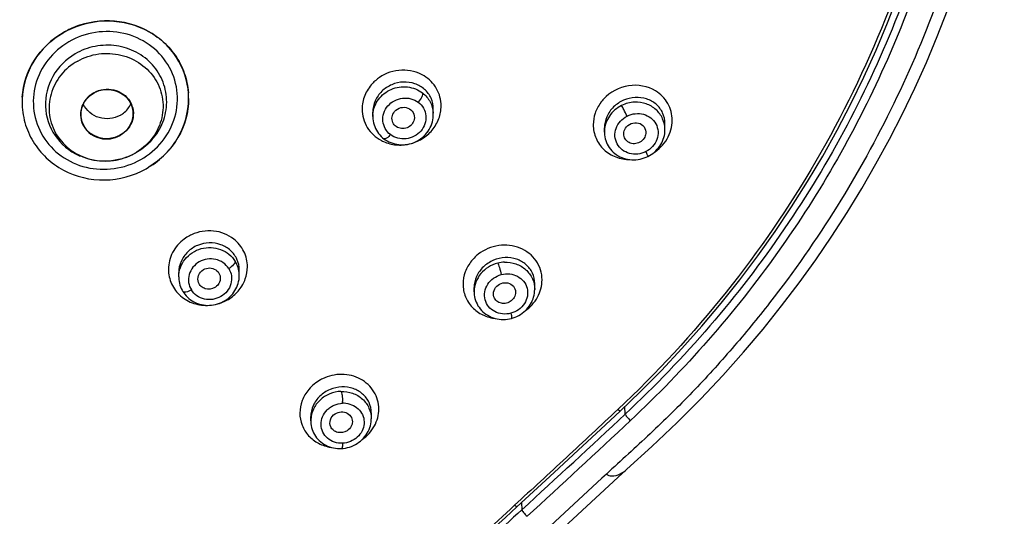
# Model space of a CAD drawing. Units: millimetres. Extents: x 0 to 800, y 0 to 1200.
# Drawn here: x 229 to 256, y 957 to 970 of the extents above; entities that cross this region are included whole.
import ezdxf

# ---------------------------------------------------------------- set-up
doc = ezdxf.new("R2010")
doc.units = ezdxf.units.MM
doc.header["$LTSCALE"] = 78.222222
doc.layers.get('0').update_dxf_attribs({"linetype": 'CONTINUOUS'})

msp = doc.modelspace()

# ---------------------------------------------------------------- linework, layer by layer
at = {"color": 7, "linetype": 'Continuous'}
for p, q in [((233.699, 968.04), (233.699, 968.034)), ((233.699, 968.04), (233.699, 968.034)), ((240.266, 967.601), (240.266, 967.756)), ((238.641, 967.555), (238.641, 967.672)), ((244.858, 967.138), (244.858, 967.249)), ((246.483, 967.201), (246.483, 967.365)), ((232.704, 966.916), (232.708, 966.919)), ((244.858, 967.14), (244.858, 967.114)), ((230.778, 966.497), (230.784, 966.495)), ((233.433, 963.248), (233.433, 963.369)), ((235.058, 963.283), (235.058, 963.433)), ((241.361, 962.85), (241.361, 962.962)), ((242.986, 962.91), (242.986, 963.073)), ((241.361, 962.85), (241.362, 962.82)), ((245.417, 959.567), (245.406, 959.767)), ((236.976, 959.385), (236.976, 959.499)), ((238.601, 959.6), (238.601, 959.438)), ((244.76, 959.16), (245.283, 959.649)), ((236.976, 959.385), (236.976, 959.359)), ((244.155, 958.599), (244.76, 959.16)), ((243.51, 958.002), (244.155, 958.599)), ((242.51, 957.08), (243.51, 958.002)), ((242.632, 957.193), (242.642, 957))]:
    msp.add_line(p, q, dxfattribs=at)
for points in [[(245.283, 959.649), (245.821, 960.166), (246.388, 960.739), (246.938, 961.326), (247.473, 961.928), (247.99, 962.543), (248.49, 963.171), (248.972, 963.812), (249.436, 964.465), (249.882, 965.13), (250.308, 965.806), (250.716, 966.493), (251.104, 967.19), (251.473, 967.897), (251.821, 968.614), (252.149, 969.339), (252.457, 970.073), (252.744, 970.814)], [(245.463, 958.085), (246.129, 958.697), (246.807, 959.338), (247.445, 959.976), (248.038, 960.606), (248.591, 961.228), (249.116, 961.849), (249.612, 962.469), (250.081, 963.087), (250.53, 963.71), (250.96, 964.341), (251.37, 964.976), (251.765, 965.622), (252.146, 966.281), (252.51, 966.95), (252.857, 967.628), (253.186, 968.313), (253.498, 969.005), (253.791, 969.704), (254.066, 970.409)], [(238.641, 967.556), (238.641, 967.542), (238.644, 967.489), (238.651, 967.436), (238.661, 967.384), (238.675, 967.333), (238.693, 967.283), (238.713, 967.235), (238.738, 967.188), (238.765, 967.143), (238.796, 967.1), (238.829, 967.06), (238.865, 967.022), (238.904, 966.986), (238.941, 966.957)], [(238.941, 966.957), (238.976, 966.931), (239.023, 966.902), (239.072, 966.876), (239.123, 966.854), (239.176, 966.835), (239.23, 966.819), (239.285, 966.808), (239.342, 966.8), (239.398, 966.796), (239.455, 966.796), (239.512, 966.799), (239.569, 966.807), (239.625, 966.818), (239.68, 966.833), (239.734, 966.852), (239.786, 966.874), (239.837, 966.899), (239.886, 966.928), (239.933, 966.96), (239.978, 966.995), (240.02, 967.033), (240.059, 967.073), (240.095, 967.116), (240.128, 967.161), (240.158, 967.208), (240.184, 967.257), (240.207, 967.307), (240.227, 967.358), (240.242, 967.411), (240.254, 967.464), (240.262, 967.517), (240.266, 967.571), (240.266, 967.601)], [(246.027, 966.485), (246.066, 966.506), (246.112, 966.534), (246.156, 966.565), (246.198, 966.599), (246.238, 966.635), (246.275, 966.674), (246.31, 966.715), (246.341, 966.757), (246.37, 966.802), (246.396, 966.848), (246.418, 966.895), (246.437, 966.943), (246.453, 966.992), (246.466, 967.043), (246.475, 967.093), (246.481, 967.144), (246.483, 967.195), (246.483, 967.201)], [(244.858, 967.114), (244.862, 967.061), (244.869, 967.009), (244.88, 966.958), (244.895, 966.907), (244.913, 966.858), (244.935, 966.81), (244.96, 966.764), (244.989, 966.719), (245.021, 966.677), (245.055, 966.637), (245.093, 966.599), (245.134, 966.564), (245.177, 966.532), (245.223, 966.502), (245.271, 966.476), (245.321, 966.453), (245.373, 966.434), (245.426, 966.418), (245.481, 966.406), (245.536, 966.397), (245.592, 966.392), (245.648, 966.391), (245.705, 966.394), (245.761, 966.4), (245.817, 966.41), (245.872, 966.424), (245.926, 966.441), (245.979, 966.462), (246.027, 966.485)], [(233.433, 963.248), (233.434, 963.228), (233.437, 963.177), (233.443, 963.127), (233.453, 963.077), (233.467, 963.029), (233.483, 962.981), (233.503, 962.935), (233.525, 962.89), (233.546, 962.854)], [(233.546, 962.854), (233.567, 962.822), (233.598, 962.781), (233.631, 962.742), (233.668, 962.705), (233.707, 962.67), (233.749, 962.637), (233.793, 962.608), (233.84, 962.581), (233.888, 962.557), (233.938, 962.537), (233.989, 962.519), (234.042, 962.506), (234.096, 962.495), (234.15, 962.489), (234.205, 962.485), (234.26, 962.486), (234.315, 962.49), (234.37, 962.497), (234.424, 962.508), (234.477, 962.523), (234.53, 962.54), (234.581, 962.562), (234.63, 962.586), (234.677, 962.614), (234.723, 962.644), (234.766, 962.677), (234.807, 962.713), (234.845, 962.752), (234.881, 962.792), (234.913, 962.835), (234.943, 962.88), (234.969, 962.926), (234.993, 962.974), (235.012, 963.023), (235.029, 963.073), (235.041, 963.124), (235.051, 963.175), (235.056, 963.227), (235.058, 963.283)], [(241.362, 962.82), (241.366, 962.768), (241.373, 962.717), (241.384, 962.667), (241.399, 962.617), (241.417, 962.569), (241.439, 962.522), (241.464, 962.476), (241.493, 962.432), (241.524, 962.391), (241.559, 962.351), (241.596, 962.314), (241.636, 962.279), (241.679, 962.247), (241.725, 962.218), (241.772, 962.192), (241.821, 962.17), (241.872, 962.15), (241.925, 962.134), (241.979, 962.122), (242.033, 962.113), (242.089, 962.108), (242.144, 962.106), (242.2, 962.108), (242.256, 962.114), (242.311, 962.123), (242.362, 962.135)], [(242.362, 962.135), (242.408, 962.148), (242.46, 962.167), (242.511, 962.189), (242.561, 962.215), (242.608, 962.243), (242.654, 962.275), (242.697, 962.309), (242.738, 962.345), (242.777, 962.384), (242.812, 962.426), (242.844, 962.469), (242.874, 962.514), (242.9, 962.561), (242.923, 962.609), (242.942, 962.658), (242.958, 962.708), (242.971, 962.759), (242.979, 962.811), (242.984, 962.863), (242.986, 962.909)], [(236.976, 959.359), (236.98, 959.308), (236.987, 959.257), (236.998, 959.207), (237.012, 959.157), (237.03, 959.109), (237.051, 959.062), (237.076, 959.017), (237.104, 958.973), (237.135, 958.931), (237.169, 958.892), (237.206, 958.854), (237.246, 958.819), (237.288, 958.787), (237.332, 958.758), (237.379, 958.731), (237.428, 958.708), (237.478, 958.688), (237.53, 958.672), (237.584, 958.659), (237.638, 958.649), (237.693, 958.643), (237.748, 958.64), (237.8, 958.641)], [(237.8, 958.641), (237.85, 958.645), (237.907, 958.653), (237.963, 958.665), (238.018, 958.68), (238.072, 958.699), (238.125, 958.722), (238.176, 958.748), (238.225, 958.777), (238.271, 958.809), (238.316, 958.843), (238.357, 958.881), (238.396, 958.921), (238.432, 958.963), (238.465, 959.008), (238.495, 959.054), (238.521, 959.103), (238.543, 959.152), (238.562, 959.203), (238.578, 959.255), (238.589, 959.307), (238.597, 959.361), (238.601, 959.414), (238.601, 959.438)], [(238.226, 951.252), (239.044, 952.045), (239.889, 952.858), (240.76, 953.69), (241.657, 954.541), (242.579, 955.41), (243.528, 956.297), (244.502, 957.201), (245.463, 958.085)], [(239.86, 954.573), (241.083, 955.739), (241.466, 956.104), (241.838, 956.455), (242.199, 956.793), (242.51, 957.08)]]:
    msp.add_lwpolyline(points, dxfattribs=at)
for centre, radius, start, end in [((231.509, 967.78), 2.341, 111.6082, 120.2269), ((239.44, 967.692), 1.101, 130.9555, 137.2507), ((239.451, 967.679), 1.117, 124.5006, 130.9537), ((231.279, 967.941), 2.05, 177.2273, 178.4866), ((231.275, 967.941), 2.045, 177.9033, 180.0002), ((231.277, 967.941), 2.047, 178.4865, 179.997), ((231.281, 967.941), 2.051, 176.3949, 177.2273), ((231.673, 968.04), 2.026, 3.6583, 4.3347), ((231.672, 968.04), 2.027, 1.8424, 3.6582), ((231.671, 968.04), 2.028, 359.9994, 1.8419), ((245.645, 967.276), 1.1, 137.4462, 143.187), ((231.273, 967.941), 2.043, 179.997, 181.4556), ((245.634, 967.284), 1.087, 143.1972, 143.7371), ((239.381, 967.555), 0.74, 176.991, 179.9498), ((239.384, 967.555), 0.743, 176.0005, 176.9916), ((239.53, 967.601), 0.736, 0.0366, 3.3887), ((245.59, 967.138), 0.732, 177.5516, 179.8637), ((231.489, 968.012), 1.637, 318.1285, 318.4475), ((239.349, 967.817), 1.025, 242.2177, 245.957), ((239.366, 967.93), 1.142, 282.8816, 283.1089), ((231.426, 967.979), 1.617, 245.3865, 246.3905), ((231.419, 968.184), 2.33, 298.9528, 301.4532), ((234.244, 963.369), 1.115, 117.9506, 126.5885), ((234.249, 963.361), 1.125, 114.8577, 117.9542), ((242.153, 962.98), 1.109, 130.7509, 140.8104), ((242.168, 962.963), 1.132, 127.8545, 130.7728), ((242.206, 962.771), 0.874, 92.1077, 104.1028), ((234.326, 963.283), 0.733, 0.0441, 2.8043), ((242.082, 962.85), 0.721, 179.6293, 179.9651), ((237.799, 959.473), 1.158, 116.1237, 118.7493), ((236.619, 959.888), 1.21, 358.5396, 0.7436), ((237.857, 959.239), 0.619, 84.0534, 92.5336), ((-47.819, 1273.855), 429.843, 312.51149, 313.01532), ((237.696, 959.385), 0.72, 177.5915, 179.9606)]:
    msp.add_arc(centre, radius, start, end, dxfattribs=at)
msp.add_ellipse((231.508, 967.619), major_axis=(0.696, 0.076), ratio=0.944964, dxfattribs=at)
for points, knots in [([(203.199, 958.699), (202.829, 959.04), (202.099, 959.731), (201.062, 960.824), (200.081, 961.963), (198.851, 963.54), (197.468, 965.618), (195.603, 969.129), (194.282, 972.898), (193.555, 976.79), (193.351, 979.255), (193.336, 981.23), (193.394, 982.711), (193.549, 984.185), (193.763, 985.652), (194.049, 987.107), (194.413, 988.546), (194.853, 989.966), (195.531, 991.83), (196.557, 994.096), (198.559, 997.548), (201.71, 1001.481), (206.363, 1005.378), (211.711, 1008.324), (217.551, 1010.198), (223.656, 1010.934), (229.791, 1010.501), (235.723, 1008.918), (241.219, 1006.244), (244.467, 1003.791), (245.947, 1002.425)], [0, 0, 0, 0, 0.015656, 0.031288, 0.04689, 0.062465, 0.093528, 0.124492, 0.186115, 0.216879, 0.24762, 0.262989, 0.27836, 0.293742, 0.309119, 0.324512, 0.33991, 0.355327, 0.370756, 0.401659, 0.432651, 0.494847, 0.557465, 0.620475, 0.683793, 0.747286, 0.810796, 0.874175, 0.937279, 1, 1, 1, 1]), ([(245.947, 1002.425), (247.499, 1000.994), (250.303, 997.811), (252.894, 993.195), (254.157, 989.749), (254.721, 987.736), (255.056, 986.206), (255.305, 984.662), (255.553, 982.592), (255.602, 980.504), (255.499, 978.423), (255.281, 976.348), (254.8, 973.78), (253.896, 970.773), (252.673, 967.874), (251.147, 965.112), (249.637, 962.95), (248.295, 961.32), (247.227, 960.145), (246.09, 959.031), (245.304, 958.318), (244.914, 957.958)], [0, 0, 0, 0, 0.125797, 0.250755, 0.313069, 0.34419, 0.375273, 0.406355, 0.437411, 0.499478, 0.530536, 0.561591, 0.623733, 0.68598, 0.748364, 0.810942, 0.873722, 0.905213, 0.93675, 0.968365, 1, 1, 1, 1]), ([(245.617, 1001.775), (247.074, 1000.412), (249.716, 997.396), (252.67, 992.184), (254.489, 986.503), (255.098, 980.584), (254.47, 974.666), (252.633, 968.988), (249.664, 963.778), (247.016, 960.76), (245.558, 959.392)], [0, 0, 0, 0, 0.125947, 0.251079, 0.375593, 0.499786, 0.623977, 0.74855, 0.873812, 1, 1, 1, 1]), ([(254.61, 982.971), (254.785, 980.828), (254.642, 976.482), (252.954, 970.179), (249.879, 964.386), (247.012, 961.058), (245.417, 959.567)], [0, 0, 0, 0, 0.248351, 0.497303, 0.74765, 1, 1, 1, 1]), ([(253.66, 974.196), (253.338, 972.825), (252.487, 970.122), (250.62, 966.297), (248.201, 962.769), (246.259, 960.668), (245.218, 959.69)], [0, 0, 0, 0, 0.24829, 0.497535, 0.748032, 1, 1, 1, 1]), ([(230.33, 969.803), (230.654, 969.992), (231.402, 970.213), (232.354, 970.023), (232.98, 969.621), (233.353, 969.214), (233.604, 968.729), (233.68, 968.372), (233.693, 968.193)], [0, 0, 0, 0, 0.254896, 0.507521, 0.632498, 0.755866, 0.878102, 1, 1, 1, 1]), ([(233.699, 968.04), (233.699, 968.381), (233.517, 969.081), (232.761, 969.858), (231.716, 970.199), (230.981, 970.089), (230.646, 969.957)], [0, 0, 0, 0, 0.243542, 0.490292, 0.743315, 1, 1, 1, 1]), ([(230.33, 969.803), (230.014, 969.619), (229.468, 969.098), (229.244, 968.372), (229.231, 968.016)], [0, 0, 0, 0, 0.505933, 1, 1, 1, 1]), ([(229.234, 968.07), (229.256, 968.417), (229.487, 969.119), (230.022, 969.623), (230.33, 969.803)], [0, 0, 0, 0, 0.494192, 1, 1, 1, 1]), ([(232.412, 966.398), (232.632, 966.521), (233.024, 966.85), (233.377, 967.522), (233.435, 968.271), (233.184, 968.976), (232.665, 969.525), (231.965, 969.833), (231.192, 969.859), (230.701, 969.685), (230.481, 969.557)], [0, 0, 0, 0, 0.126898, 0.251356, 0.373603, 0.495289, 0.618449, 0.744153, 0.871894, 1, 1, 1, 1]), ([(230.481, 969.557), (230.268, 969.432), (229.886, 969.102), (229.547, 968.435), (229.497, 967.695), (229.747, 966.998), (230.257, 966.454), (230.945, 966.144), (231.707, 966.11), (232.194, 966.275), (232.412, 966.398)], [0, 0, 0, 0, 0.126612, 0.250883, 0.373267, 0.495297, 0.618677, 0.744323, 0.871896, 1, 1, 1, 1]), ([(232.714, 966.926), (232.837, 967.065), (233.036, 967.386), (233.144, 967.937), (233.047, 968.486), (232.755, 968.963), (232.307, 969.309), (231.761, 969.484), (231.182, 969.468), (230.818, 969.331), (230.654, 969.234)], [0, 0, 0, 0, 0.125218, 0.248268, 0.370185, 0.492618, 0.616935, 0.743529, 0.871686, 1, 1, 1, 1]), ([(230.654, 969.234), (230.41, 969.091), (229.99, 968.676), (229.775, 967.826), (230.048, 966.997), (230.499, 966.625), (230.753, 966.509)], [0, 0, 0, 0, 0.254804, 0.503324, 0.749647, 1, 1, 1, 1]), ([(230.721, 969.044), (230.55, 968.949), (230.244, 968.694), (229.969, 968.172), (229.926, 967.589), (230.125, 967.039), (230.531, 966.611), (231.079, 966.365), (231.685, 966.337), (232.072, 966.465), (232.246, 966.562)], [0, 0, 0, 0, 0.126423, 0.250007, 0.371554, 0.493115, 0.616731, 0.743185, 0.871599, 1, 1, 1, 1]), ([(230.721, 969.044), (230.894, 969.141), (231.282, 969.27), (231.887, 969.241), (232.435, 968.996), (232.842, 968.567), (233.04, 968.017), (232.997, 967.435), (232.723, 966.912), (232.417, 966.658), (232.246, 966.562)], [0, 0, 0, 0, 0.128401, 0.256815, 0.383269, 0.506885, 0.628446, 0.749993, 0.873577, 1, 1, 1, 1]), ([(240.017, 968.646), (239.841, 968.753), (239.411, 968.861), (238.992, 968.72), (238.818, 968.6)], [0, 0, 0, 0, 0.493371, 1, 1, 1, 1]), ([(240.266, 967.756), (240.266, 967.855), (240.224, 968.054), (240.041, 968.3), (239.772, 968.455), (239.458, 968.498), (239.143, 968.426), (238.871, 968.246), (238.686, 967.983), (238.641, 967.774), (238.641, 967.672)], [0, 0, 0, 0, 0.120384, 0.240148, 0.362337, 0.488412, 0.617686, 0.747788, 0.875824, 1, 1, 1, 1]), ([(240.476, 967.837), (240.476, 967.997), (240.391, 968.324), (240.154, 968.562), (240.017, 968.646)], [0, 0, 0, 0, 0.498481, 1, 1, 1, 1]), ([(231.155, 968.194), (231.235, 968.239), (231.415, 968.299), (231.695, 968.285), (231.949, 968.172), (232.137, 967.973), (232.229, 967.719), (232.209, 967.449), (232.082, 967.207), (231.94, 967.089), (231.861, 967.045)], [0, 0, 0, 0, 0.128407, 0.256815, 0.383269, 0.506885, 0.628445, 0.749992, 0.873571, 1, 1, 1, 1]), ([(238.632, 968.439), (238.546, 968.346), (238.406, 968.129), (238.356, 967.876), (238.356, 967.752)], [0, 0, 0, 0, 0.505965, 1, 1, 1, 1]), ([(238.643, 967.607), (238.653, 967.75), (238.762, 968.038), (239.123, 968.318), (239.575, 968.387), (239.862, 968.274), (239.976, 968.186)], [0, 0, 0, 0, 0.245809, 0.498351, 0.751999, 1, 1, 1, 1]), ([(246.23, 968.242), (246.021, 968.369), (245.483, 968.466), (245.006, 968.208), (244.834, 968.02)], [0, 0, 0, 0, 0.490469, 1, 1, 1, 1]), ([(246.679, 967.453), (246.679, 967.609), (246.596, 967.928), (246.364, 968.16), (246.23, 968.242)], [0, 0, 0, 0, 0.499955, 1, 1, 1, 1]), ([(231.155, 968.194), (231.076, 968.15), (230.934, 968.032), (230.807, 967.79), (230.787, 967.521), (230.879, 967.266), (231.067, 967.068), (231.321, 966.954), (231.601, 966.941), (231.781, 967), (231.861, 967.045)], [0, 0, 0, 0, 0.126429, 0.250008, 0.371555, 0.493115, 0.616731, 0.743185, 0.871593, 1, 1, 1, 1]), ([(232.562, 966.154), (232.898, 966.343), (233.479, 966.892), (233.699, 967.665), (233.699, 968.04)], [0, 0, 0, 0, 0.50672, 1, 1, 1, 1]), ([(233.699, 968.034), (233.698, 967.673), (233.493, 966.931), (232.95, 966.39), (232.634, 966.196)], [0, 0, 0, 0, 0.4935, 1, 1, 1, 1]), ([(239.117, 967.068), (239.06, 967.11), (238.963, 967.221), (238.897, 967.431), (238.924, 967.653), (239.073, 967.915), (239.429, 968.104), (239.746, 968.025), (239.861, 967.937)], [0, 0, 0, 0, 0.122442, 0.244471, 0.368486, 0.495746, 0.75126, 1, 1, 1, 1]), ([(239.976, 968.186), (239.981, 968.172), (239.976, 968.134), (239.943, 968.048), (239.898, 967.981), (239.861, 967.937)], [0, 0, 0, 0, 0.160283, 0.379374, 1, 1, 1, 1]), ([(239.976, 968.186), (240.059, 968.122), (240.2, 967.957), (240.259, 967.748), (240.265, 967.644)], [0, 0, 0, 0, 0.501705, 1, 1, 1, 1]), ([(246.483, 967.365), (246.483, 967.463), (246.441, 967.66), (246.258, 967.899), (245.991, 968.046), (245.679, 968.084), (245.365, 968.008), (245.092, 967.826), (244.905, 967.562), (244.858, 967.351), (244.858, 967.249)], [0, 0, 0, 0, 0.119462, 0.237189, 0.357369, 0.48246, 0.612342, 0.744463, 0.87479, 1, 1, 1, 1]), ([(229.23, 967.941), (229.23, 967.756), (229.281, 967.385), (229.505, 966.868), (229.863, 966.429), (230.483, 965.983), (231.454, 965.752), (232.227, 965.965), (232.562, 966.154)], [0, 0, 0, 0, 0.122353, 0.244878, 0.368316, 0.49316, 0.74518, 1, 1, 1, 1]), ([(231.858, 967.584), (231.775, 967.537), (231.585, 967.478), (231.291, 967.506), (231.033, 967.647), (230.913, 967.803), (230.872, 967.888)], [0, 0, 0, 0, 0.251301, 0.503306, 0.753355, 1, 1, 1, 1]), ([(231.858, 967.584), (231.89, 967.602), (232.01, 967.681), (232.103, 967.798), (232.148, 967.895)], [0, 0, 0, 0, 0.253442, 1, 1, 1, 1]), ([(238.356, 967.752), (238.356, 967.581), (238.452, 967.232), (238.719, 966.99), (238.871, 966.91)], [0, 0, 0, 0, 0.49832, 1, 1, 1, 1]), ([(239.861, 967.937), (239.917, 967.893), (240.016, 967.785), (240.08, 967.573), (240.055, 967.352), (239.942, 967.154), (239.76, 967.013), (239.54, 966.944), (239.312, 966.958), (239.175, 967.024), (239.117, 967.068)], [0, 0, 0, 0, 0.121404, 0.242286, 0.36504, 0.491236, 0.619951, 0.748944, 0.876036, 1, 1, 1, 1]), ([(239.18, 967.392), (239.159, 967.439), (239.144, 967.549), (239.192, 967.648), (239.226, 967.688)], [0, 0, 0, 0, 0.491992, 1, 1, 1, 1]), ([(239.226, 967.688), (239.268, 967.738), (239.387, 967.812), (239.59, 967.801), (239.744, 967.67), (239.764, 967.536), (239.752, 967.476)], [0, 0, 0, 0, 0.258278, 0.51283, 0.757187, 1, 1, 1, 1]), ([(239.625, 966.818), (239.743, 966.846), (239.971, 966.938), (240.249, 967.176), (240.432, 967.486), (240.476, 967.722), (240.476, 967.837)], [0, 0, 0, 0, 0.254663, 0.508071, 0.756945, 1, 1, 1, 1]), ([(244.758, 967.927), (244.694, 967.841), (244.594, 967.651), (244.558, 967.439), (244.558, 967.334)], [0, 0, 0, 0, 0.506703, 1, 1, 1, 1]), ([(245.318, 967.85), (245.189, 967.786), (244.961, 967.593), (244.864, 967.309), (244.858, 967.169)], [0, 0, 0, 0, 0.507779, 1, 1, 1, 1]), ([(245.467, 967.565), (245.438, 967.625), (245.388, 967.719), (245.341, 967.816), (245.318, 967.85)], [0, 0, 0, 0, 0.61663, 1, 1, 1, 1]), ([(246.483, 967.201), (246.483, 967.301), (246.44, 967.504), (246.256, 967.754), (245.985, 967.914), (245.775, 967.944), (245.67, 967.94)], [0, 0, 0, 0, 0.246066, 0.492121, 0.742828, 1, 1, 1, 1]), ([(245.97, 966.612), (245.903, 966.578), (245.755, 966.533), (245.529, 966.55), (245.329, 966.646), (245.187, 966.812), (245.126, 967.023), (245.158, 967.243), (245.277, 967.438), (245.4, 967.531), (245.467, 967.565)], [0, 0, 0, 0, 0.129708, 0.256496, 0.379384, 0.499515, 0.619685, 0.742828, 0.870061, 1, 1, 1, 1]), ([(245.467, 967.565), (245.535, 967.6), (245.683, 967.644), (245.909, 967.627), (246.108, 967.53), (246.251, 967.365), (246.312, 967.154), (246.279, 966.934), (246.161, 966.739), (246.038, 966.646), (245.97, 966.612)], [0, 0, 0, 0, 0.129763, 0.256671, 0.379677, 0.499818, 0.619869, 0.742867, 0.870043, 1, 1, 1, 1]), ([(246.162, 966.57), (246.315, 966.665), (246.576, 966.923), (246.679, 967.28), (246.679, 967.453)], [0, 0, 0, 0, 0.509776, 1, 1, 1, 1]), ([(239.686, 967.341), (239.653, 967.302), (239.566, 967.241), (239.411, 967.219), (239.266, 967.27), (239.2, 967.348), (239.18, 967.392)], [0, 0, 0, 0, 0.25601, 0.511087, 0.758976, 1, 1, 1, 1]), ([(244.558, 967.334), (244.558, 967.21), (244.609, 966.959), (244.83, 966.647), (245.159, 966.444), (245.415, 966.397), (245.544, 966.396)], [0, 0, 0, 0, 0.247854, 0.493419, 0.742867, 1, 1, 1, 1]), ([(245.414, 966.953), (245.389, 966.995), (245.363, 967.098), (245.396, 967.197), (245.423, 967.24)], [0, 0, 0, 0, 0.489895, 1, 1, 1, 1]), ([(245.423, 967.24), (245.459, 967.295), (245.568, 967.384), (245.772, 967.401), (245.943, 967.291), (245.976, 967.159), (245.97, 967.099)], [0, 0, 0, 0, 0.260444, 0.516685, 0.759512, 1, 1, 1, 1]), ([(239.117, 967.068), (239.086, 967.031), (239.043, 966.983), (238.959, 966.943), (238.941, 966.957)], [0, 0, 0, 0, 0.674814, 1, 1, 1, 1]), ([(245.925, 966.971), (245.897, 966.928), (245.818, 966.855), (245.666, 966.811), (245.514, 966.843), (245.438, 966.913), (245.414, 966.953)], [0, 0, 0, 0, 0.257334, 0.51413, 0.761702, 1, 1, 1, 1]), ([(238.931, 966.881), (239.037, 966.833), (239.268, 966.774), (239.506, 966.791), (239.621, 966.817)], [0, 0, 0, 0, 0.495185, 1, 1, 1, 1]), ([(232.269, 966.568), (232.046, 966.444), (231.538, 966.296), (231.017, 966.394), (230.784, 966.495)], [0, 0, 0, 0, 0.500226, 1, 1, 1, 1]), ([(246.027, 966.485), (246.028, 966.485), (246.026, 966.489), (246.024, 966.499), (246.012, 966.524), (245.995, 966.562), (245.979, 966.594), (245.97, 966.612)], [0, 0, 0, 0, 0.018131, 0.064784, 0.248007, 0.566047, 1, 1, 1, 1]), ([(233.579, 964.265), (233.452, 964.17), (233.237, 963.924), (233.158, 963.607), (233.158, 963.453)], [0, 0, 0, 0, 0.507314, 1, 1, 1, 1]), ([(234.912, 964.262), (234.759, 964.383), (234.369, 964.537), (233.958, 964.466), (233.776, 964.381)], [0, 0, 0, 0, 0.493064, 1, 1, 1, 1]), ([(235.277, 963.518), (235.277, 963.659), (235.211, 963.947), (235.024, 964.174), (234.912, 964.262)], [0, 0, 0, 0, 0.498028, 1, 1, 1, 1]), ([(235.058, 963.433), (235.058, 963.531), (235.016, 963.73), (234.834, 963.976), (234.565, 964.133), (234.25, 964.181), (233.934, 964.113), (233.662, 963.936), (233.478, 963.676), (233.433, 963.47), (233.433, 963.369)], [0, 0, 0, 0, 0.119843, 0.240014, 0.363307, 0.490573, 0.620432, 0.750116, 0.876973, 1, 1, 1, 1]), ([(233.433, 963.248), (233.433, 963.333), (233.464, 963.504), (233.634, 963.809), (234.023, 964.062), (234.486, 964.042), (234.79, 963.869), (234.905, 963.738), (234.95, 963.666)], [0, 0, 0, 0, 0.122725, 0.247487, 0.499599, 0.75211, 0.877135, 1, 1, 1, 1]), ([(243.184, 963.169), (243.185, 963.26), (243.157, 963.443), (243.034, 963.691), (242.842, 963.893), (242.512, 964.083), (242.008, 964.139), (241.63, 963.978), (241.474, 963.856)], [0, 0, 0, 0, 0.120619, 0.240234, 0.360872, 0.484097, 0.738111, 1, 1, 1, 1]), ([(234.774, 963.473), (234.736, 963.534), (234.632, 963.642), (234.359, 963.762), (233.959, 963.706), (233.704, 963.391), (233.684, 963.097), (233.734, 962.958), (233.772, 962.899)], [0, 0, 0, 0, 0.123158, 0.249492, 0.504742, 0.755007, 0.878074, 1, 1, 1, 1]), ([(242.986, 963.073), (242.986, 963.169), (242.944, 963.362), (242.763, 963.598), (242.498, 963.745), (242.187, 963.785), (241.871, 963.712), (241.596, 963.533), (241.408, 963.271), (241.361, 963.063), (241.361, 962.962)], [0, 0, 0, 0, 0.117869, 0.234744, 0.355136, 0.48131, 0.612581, 0.745625, 0.875833, 1, 1, 1, 1]), ([(234.774, 963.473), (234.812, 963.414), (234.862, 963.276), (234.846, 963.055), (234.742, 962.855), (234.567, 962.708), (234.349, 962.633), (234.12, 962.64), (233.913, 962.73), (233.809, 962.838), (233.772, 962.899)], [0, 0, 0, 0, 0.120633, 0.242444, 0.367331, 0.495285, 0.624508, 0.752585, 0.877798, 1, 1, 1, 1]), ([(234.096, 963.444), (234.146, 963.473), (234.263, 963.504), (234.433, 963.455), (234.547, 963.322), (234.555, 963.205), (234.543, 963.152)], [0, 0, 0, 0, 0.259221, 0.512555, 0.756885, 1, 1, 1, 1]), ([(234.487, 962.526), (234.598, 962.557), (234.812, 962.654), (235.069, 962.888), (235.237, 963.185), (235.277, 963.408), (235.277, 963.518)], [0, 0, 0, 0, 0.255981, 0.509257, 0.75737, 1, 1, 1, 1]), ([(234.95, 963.666), (234.952, 963.653), (234.94, 963.618), (234.885, 963.548), (234.823, 963.502), (234.774, 963.473)], [0, 0, 0, 0, 0.156547, 0.371231, 1, 1, 1, 1]), ([(241.294, 963.681), (241.221, 963.592), (241.106, 963.393), (241.064, 963.166), (241.064, 963.055)], [0, 0, 0, 0, 0.508034, 1, 1, 1, 1]), ([(241.993, 963.619), (241.82, 963.576), (241.498, 963.382), (241.362, 963.026), (241.361, 962.854)], [0, 0, 0, 0, 0.509779, 1, 1, 1, 1]), ([(241.993, 963.619), (242.002, 963.606), (242.018, 963.566), (242.053, 963.464), (242.076, 963.375), (242.09, 963.311)], [0, 0, 0, 0, 0.153228, 0.387437, 1, 1, 1, 1]), ([(242.173, 963.645), (242.278, 963.649), (242.488, 963.618), (242.759, 963.459), (242.943, 963.211), (242.986, 963.009), (242.986, 962.91)], [0, 0, 0, 0, 0.258341, 0.509528, 0.755099, 1, 1, 1, 1]), ([(233.158, 963.453), (233.157, 963.319), (233.216, 963.048), (233.466, 962.716), (233.834, 962.509), (234.118, 962.476), (234.258, 962.486)], [0, 0, 0, 0, 0.244834, 0.490867, 0.742279, 1, 1, 1, 1]), ([(233.965, 963.095), (233.941, 963.156), (233.941, 963.302), (234.038, 963.41), (234.096, 963.444)], [0, 0, 0, 0, 0.489482, 1, 1, 1, 1]), ([(242.349, 962.272), (242.276, 962.253), (242.125, 962.24), (241.911, 962.303), (241.74, 962.44), (241.642, 962.633), (241.633, 962.852), (241.716, 963.061), (241.876, 963.226), (242.016, 963.291), (242.09, 963.311)], [0, 0, 0, 0, 0.129067, 0.254119, 0.375145, 0.494381, 0.615198, 0.740138, 0.869214, 1, 1, 1, 1]), ([(242.09, 963.311), (242.163, 963.33), (242.314, 963.342), (242.529, 963.278), (242.699, 963.141), (242.797, 962.948), (242.806, 962.729), (242.722, 962.522), (242.563, 962.357), (242.423, 962.291), (242.349, 962.272)], [0, 0, 0, 0, 0.129225, 0.2545, 0.375645, 0.494776, 0.615344, 0.74011, 0.869179, 1, 1, 1, 1]), ([(234.398, 962.96), (234.324, 962.918), (234.179, 962.901), (234.029, 962.986), (233.98, 963.057), (233.965, 963.095)], [0, 0, 0, 0, 0.505853, 0.755872, 1, 1, 1, 1]), ([(234.543, 963.152), (234.53, 963.093), (234.483, 963.018), (234.416, 962.971), (234.398, 962.96)], [0, 0, 0, 0, 0.742832, 1, 1, 1, 1]), ([(241.064, 963.055), (241.064, 962.94), (241.107, 962.71), (241.299, 962.415), (241.589, 962.208), (241.82, 962.144), (241.938, 962.131)], [0, 0, 0, 0, 0.247555, 0.493099, 0.742602, 1, 1, 1, 1]), ([(241.909, 962.678), (241.883, 962.727), (241.865, 962.85), (241.926, 962.957), (241.967, 962.999)], [0, 0, 0, 0, 0.486276, 1, 1, 1, 1]), ([(241.967, 962.999), (242.011, 963.042), (242.124, 963.104), (242.312, 963.093), (242.457, 962.977), (242.48, 962.856), (242.473, 962.8)], [0, 0, 0, 0, 0.262906, 0.51856, 0.760276, 1, 1, 1, 1]), ([(242.729, 962.336), (242.865, 962.432), (243.095, 962.68), (243.184, 963.01), (243.184, 963.169)], [0, 0, 0, 0, 0.511418, 1, 1, 1, 1]), ([(233.772, 962.899), (233.726, 962.872), (233.663, 962.839), (233.56, 962.831), (233.546, 962.854)], [0, 0, 0, 0, 0.662608, 1, 1, 1, 1]), ([(242.386, 962.63), (242.352, 962.597), (242.269, 962.545), (242.126, 962.527), (241.993, 962.571), (241.929, 962.639), (241.909, 962.678)], [0, 0, 0, 0, 0.259867, 0.516528, 0.762849, 1, 1, 1, 1]), ([(242.473, 962.8), (242.467, 962.753), (242.44, 962.69), (242.398, 962.642), (242.386, 962.63)], [0, 0, 0, 0, 0.742754, 1, 1, 1, 1]), ([(242.349, 962.272), (242.353, 962.253), (242.36, 962.219), (242.366, 962.175), (242.367, 962.152), (242.366, 962.136), (242.362, 962.135)], [0, 0, 0, 0, 0.426893, 0.741077, 0.924776, 1, 1, 1, 1]), ([(238.803, 959.7), (238.804, 959.862), (238.711, 960.195), (238.325, 960.547), (237.806, 960.674), (237.449, 960.591), (237.289, 960.513)], [0, 0, 0, 0, 0.238893, 0.481533, 0.736132, 1, 1, 1, 1]), ([(238.601, 959.6), (238.601, 959.695), (238.559, 959.887), (238.379, 960.122), (238.115, 960.271), (237.802, 960.313), (237.485, 960.243), (237.211, 960.066), (237.022, 959.806), (236.976, 959.599), (236.976, 959.499)], [0, 0, 0, 0, 0.116996, 0.233781, 0.354809, 0.481955, 0.613954, 0.747012, 0.876576, 1, 1, 1, 1]), ([(236.922, 960.228), (236.848, 960.139), (236.728, 959.938), (236.684, 959.707), (236.684, 959.595)], [0, 0, 0, 0, 0.508167, 1, 1, 1, 1]), ([(237.788, 960.175), (237.685, 960.172), (237.479, 960.127), (237.215, 959.959), (237.031, 959.711), (236.981, 959.513), (236.977, 959.415)], [0, 0, 0, 0, 0.254897, 0.509052, 0.757986, 1, 1, 1, 1]), ([(237.788, 960.175), (237.893, 960.178), (238.104, 960.147), (238.375, 959.988), (238.558, 959.739), (238.601, 959.538), (238.601, 959.439)], [0, 0, 0, 0, 0.258872, 0.510462, 0.755888, 1, 1, 1, 1]), ([(237.788, 960.175), (237.797, 960.163), (237.807, 960.127), (237.824, 960.038), (237.829, 959.96), (237.83, 959.904)], [0, 0, 0, 0, 0.157854, 0.391326, 1, 1, 1, 1]), ([(237.832, 958.783), (237.758, 958.781), (237.61, 958.798), (237.417, 958.905), (237.286, 959.076), (237.236, 959.287), (237.28, 959.504), (237.386, 959.66), (237.505, 959.754), (237.638, 959.831), (237.754, 959.85), (237.829, 959.858)], [0, 0, 0, 0, 0.127061, 0.249523, 0.368761, 0.487937, 0.610475, 0.737872, 0.803317, 0.869196, 1, 1, 1, 1]), ([(237.921, 959.855), (237.99, 959.848), (238.125, 959.81), (238.291, 959.685), (238.396, 959.509), (238.422, 959.306), (238.364, 959.104), (238.191, 958.878), (237.973, 958.789), (237.832, 958.783)], [0, 0, 0, 0, 0.126803, 0.249378, 0.369279, 0.489531, 0.613169, 0.741367, 1, 1, 1, 1]), ([(236.684, 959.595), (236.684, 959.484), (236.725, 959.26), (236.906, 958.971), (237.181, 958.762), (237.403, 958.692), (237.518, 958.675)], [0, 0, 0, 0, 0.247084, 0.492726, 0.742477, 1, 1, 1, 1]), ([(237.514, 959.224), (237.488, 959.281), (237.482, 959.427), (237.575, 959.537), (237.632, 959.574)], [0, 0, 0, 0, 0.483999, 1, 1, 1, 1]), ([(237.632, 959.574), (237.68, 959.605), (237.793, 959.642), (237.963, 959.606), (238.084, 959.485), (238.099, 959.373), (238.09, 959.321)], [0, 0, 0, 0, 0.263826, 0.518201, 0.759611, 1, 1, 1, 1]), ([(238.356, 958.88), (238.49, 958.975), (238.716, 959.22), (238.803, 959.544), (238.803, 959.7)], [0, 0, 0, 0, 0.512208, 1, 1, 1, 1]), ([(245.218, 959.69), (244.758, 959.259), (243.838, 958.399), (242.91, 957.546), (242.447, 957.119)], [0, 0, 0, 0, 0.499895, 1, 1, 1, 1]), ([(245.283, 959.649), (245.281, 959.648), (245.271, 959.649), (245.25, 959.662), (245.231, 959.678), (245.218, 959.69)], [0, 0, 0, 0, 0.102354, 0.310408, 1, 1, 1, 1]), ([(245.417, 959.567), (245.418, 959.557), (245.434, 959.53), (245.478, 959.47), (245.524, 959.422), (245.558, 959.392)], [0, 0, 0, 0, 0.129992, 0.392099, 1, 1, 1, 1]), ([(237.95, 959.119), (237.878, 959.074), (237.737, 959.048), (237.584, 959.122), (237.531, 959.188), (237.514, 959.224)], [0, 0, 0, 0, 0.51195, 0.760005, 1, 1, 1, 1]), ([(237.832, 958.783), (237.83, 958.747), (237.827, 958.701), (237.815, 958.655), (237.805, 958.642), (237.8, 958.641)], [0, 0, 0, 0, 0.718196, 0.904346, 1, 1, 1, 1]), ([(244.914, 957.958), (243.575, 956.722), (241.579, 954.849), (238.947, 952.32), (237.643, 951.04), (236.991, 950.399)], [0, 0, 0, 0, 0.499473, 0.749644, 1, 1, 1, 1]), ([(244.914, 957.958), (244.933, 957.942), (244.977, 957.916), (245.106, 957.895), (245.281, 957.953), (245.409, 958.036), (245.463, 958.085)], [0, 0, 0, 0, 0.122294, 0.248255, 0.635813, 1, 1, 1, 1]), ([(242.447, 957.119), (241.861, 956.579), (240.708, 955.478), (239.554, 954.379), (238.981, 953.825)], [0, 0, 0, 0, 0.499848, 1, 1, 1, 1]), ([(242.509, 957.08), (242.504, 957.076), (242.476, 957.095), (242.46, 957.107), (242.447, 957.119)], [0, 0, 0, 0, 0.299246, 1, 1, 1, 1]), ([(242.642, 957), (242.053, 956.46), (240.897, 955.357), (239.739, 954.256), (239.163, 953.701)], [0, 0, 0, 0, 0.499772, 1, 1, 1, 1]), ([(242.642, 957), (242.643, 956.99), (242.66, 956.963), (242.704, 956.902), (242.75, 956.853), (242.785, 956.822)], [0, 0, 0, 0, 0.132259, 0.398682, 1, 1, 1, 1])]:
    msp.add_open_spline(points, degree=3, knots=knots, dxfattribs=at)
for points in [[(245.67, 967.94), (245.549, 967.935), (245.426, 967.904), (245.318, 967.85)], [(239.752, 967.476), (239.743, 967.427), (239.719, 967.379), (239.686, 967.341)], [(232.704, 966.916), (232.58, 966.778), (232.431, 966.658), (232.269, 966.568)], [(245.97, 967.099), (245.965, 967.054), (245.949, 967.009), (245.925, 966.971)], [(235.058, 963.319), (235.052, 963.44), (235.013, 963.563), (234.95, 963.666)], [(237.242, 960.488), (237.121, 960.422), (237.011, 960.333), (236.922, 960.228)], [(238.061, 959.239), (238.036, 959.19), (237.996, 959.148), (237.95, 959.119)], [(238.09, 959.321), (238.085, 959.292), (238.075, 959.264), (238.061, 959.239)], [(242.785, 956.822), (243.711, 957.677), (244.641, 958.528), (245.558, 959.392)]]:
    msp.add_open_spline(points, degree=3, dxfattribs=at)

doc.saveas('drawing.dxf')
